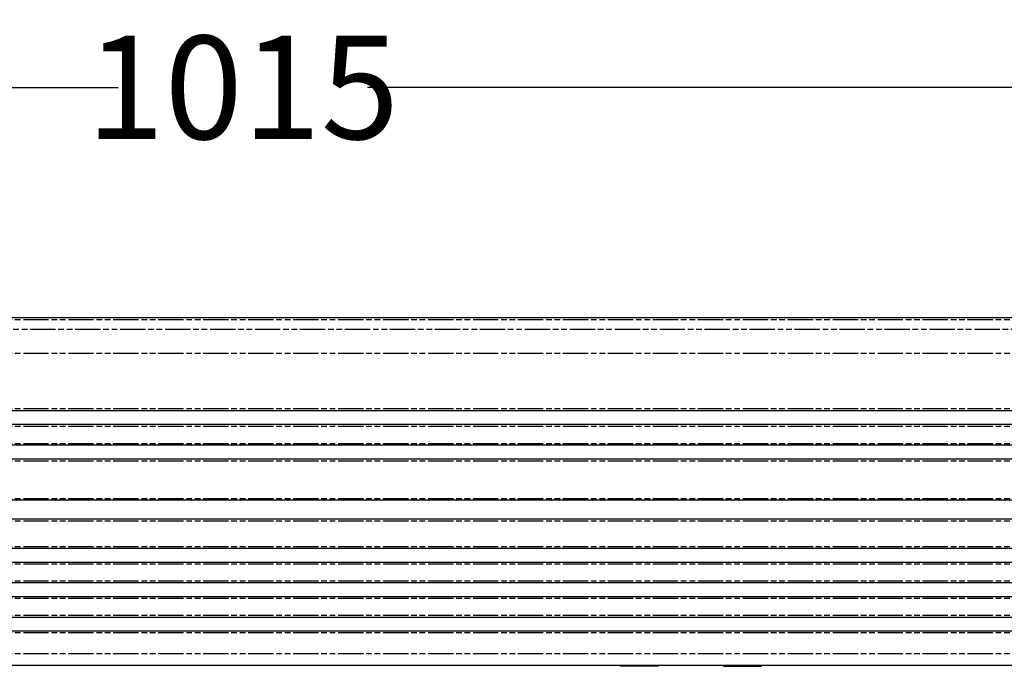
# Model space of a CAD drawing. Units: millimetres. Extents: x 3631 to 5370, y -100 to 1107.
# Drawn here: x 4131 to 4417, y 575 to 763 of the extents above; entities that cross this region are included whole.
import ezdxf

# ---------------------------------------------------------------- set-up
doc = ezdxf.new("R2010")
doc.units = ezdxf.units.MM
doc.header["$LTSCALE"] = 16.335
doc.header["$PDMODE"] = 3
doc.header["$PDSIZE"] = 8
doc.linetypes.add('PHANTOM', pattern=[0.8, 0.45, -0.05, 0.1, -0.05, 0.1, -0.05])
doc.layers.get('0').update_dxf_attribs({"linetype": 'CONTINUOUS'})
doc.layers.get('Defpoints').update_dxf_attribs({"linetype": 'CONTINUOUS'})
doc.layers.add('DEFAULT_3', color=7, linetype='PHANTOM')
doc.styles.get("Standard").update_dxf_attribs({"font": 'txt', "width": 0.85})
doc.dimstyles.get("Standard").update_dxf_attribs({"dimtxt": 3.5, "dimasz": 3.5, "dimexe": 0.18, "dimexo": 0.0625, "dimgap": 0.09, "dimtad": 1, "dimdsep": 46, "dimtxsty": 'Standard', "dimcen": 0.09, "dimadec": 0, "dimazin": 0, "dimtol": 1, "dimtp": 0.01, "dimtm": 0.01, "dimtfac": 1, "dimtofl": 0, "dimtmove": 0, "dimatfit": 3, "dimfxl": 0, "dimtolj": 1, "dimarcsym": 0})

# ---------------------------------------------------------------- blocks, each defined once
blk = doc.blocks.new('*D5')
at = {"color": 0, "lineweight": -2}
for p, q in [((3688.240988487505, 668.6001410926216), (3688.240988487505, 748.4091174001005)), ((4703.24098612568, 668.5641075650389), (4703.24098612568, 748.4091174001005)), ((3708.240988487505, 743.0631174001005), (4159.525987306592, 743.0631174001005)), ((4683.24098612568, 743.0631174001005), (4231.955987306593, 743.0631174001005))]:
    blk.add_line(p, q, dxfattribs=at)
at = {"color": 0}
for points in [[(3708.240988487505, 746.3964507334339), (3708.240988487505, 739.7297840667671), (3688.240988487505, 743.0631174001005)], [(4683.24098612568, 746.3964507334339), (4683.24098612568, 739.7297840667671), (4703.24098612568, 743.0631174001005)]]:
    blk.add_solid(points, dxfattribs=at)
at = {"layer": 'Defpoints', "color": 0}
for p in [(4703.24098612568, 743.0631174001005), (3688.240988487505, 666.7438910926215), (4703.24098612568, 666.7078575650388)]:
    blk.add_point(p, dxfattribs=at)
at = {"color": 0, "insert": (4195.740987306593, 743.0631174001005), "char_height": 30, "attachment_point": 5}
blk.add_mtext('\\A1;1015', dxfattribs=at)

msp = doc.modelspace()

# ---------------------------------------------------------------- linework, layer by layer
at = {"color": 7, "linetype": 'Continuous'}
for p, q in [((3695.741157027055, 676.1853862045216), (4695.741156700755, 676.1853862030216)), ((3700.740684295355, 649.2051818364216), (4690.740683972255, 649.2051818350216)), ((3700.740676903755, 645.2051818364216), (4690.740676580655, 645.2051818350216)), ((3700.740698526055, 639.2051818364216), (4690.740698203055, 639.2051818350216)), ((3700.740716947555, 635.2051818364216), (4690.740716624456, 635.2051818350216)), ((3700.740756589255, 623.2051818364216), (4690.740756266156, 623.2051818350216)), ((3700.740768756855, 617.7051818364216), (4690.740768433755, 617.7051818350216)), ((3700.740777753655, 609.1853862045216), (4690.740777430556, 609.1853862031215)), ((3700.740778200855, 605.1853862045216), (4690.740777877855, 605.1853862031215)), ((3700.740775078755, 599.1853862045216), (4690.740774755755, 599.1853862031215)), ((3700.740771079355, 595.1853862045216), (4690.740770756355, 595.1853862031215)), ((3700.740758896655, 589.1853862045216), (4690.740758573655, 589.1853862031215)), ((3700.740748530055, 585.1853862045216), (4690.740748207056, 585.1853862031215)), ((3700.740748043555, 575.1853862045216), (4690.740747724255, 575.1853862031215)), ((4305.436471568955, 575.1853862037217), (4305.436471568955, 574.8853862041215)), ((4305.444727578755, 575.1853862037217), (4305.444727578755, 574.8853862041215)), ((4316.444704148055, 574.8853862041215), (4305.444727578755, 574.8853862041215)), ((4316.444704148055, 575.1853862037217), (4316.444704148055, 574.8853862041215)), ((4335.436407667255, 575.1853862037217), (4335.436407667255, 574.8853862041215)), ((4335.444663677055, 575.1853862037217), (4335.444663677055, 574.8853862041215)), ((4335.444663677055, 574.8853862041215), (4346.444640246455, 574.8853862041215)), ((4346.444640246455, 575.1853862037217), (4346.444640246455, 574.8853862041215))]:
    msp.add_line(p, q, dxfattribs=at)
at = {"layer": 'DEFAULT_3', "color": 7, "linetype": 'PHANTOM'}
for p, q in [((3700.741131479255, 675.6853862045216), (4690.741131156155, 675.6853862031215)), ((4703.241092832555, 672.7288319808216), (3688.241093163355, 672.7288319808216)), ((3700.740916996855, 665.8888995357216), (4690.740916673755, 665.8888995343216)), ((3700.740685974155, 649.7948081842216), (4690.740685651055, 649.7948081828216)), ((3700.740677495455, 644.6875904033216), (4690.740677172455, 644.6875904019216)), ((3700.740696798155, 639.5803726224216), (4690.740696475155, 639.5803726209216)), ((3700.740719611555, 634.6267160439215), (4690.740719288555, 634.6267160425216)), ((3700.740755532855, 623.6565171010216), (4690.740755209756, 623.6565170995216)), ((3700.740769406855, 617.1741268165216), (4690.740769083755, 617.1741268150216)), ((3700.740777698955, 609.6747037172216), (4690.740777375855, 609.6747037157215)), ((3700.740778256455, 604.6882496522215), (4690.740777933455, 604.6882496508216)), ((3700.740775595155, 599.7017955872216), (4690.740775272056, 599.7017955858216)), ((3700.740770594255, 594.7153415222216), (4690.740770271255, 594.7153415208217)), ((3700.740760046355, 589.7288874572216), (4690.740759723355, 589.7288874558216)), ((3700.740747095455, 584.7424333922216), (4690.740746772355, 584.7424333908216)), ((3700.740728721055, 578.6273409339216), (4690.740728398056, 578.6273409324216))]:
    msp.add_line(p, q, dxfattribs=at)

# ---------------------------------------------------------------- dimensions: what is measured, and where the dimension line sits
dim = msp.add_linear_dim(base=(4703.24098612568, 743.0631174001005), p1=(3688.240988487505, 666.7438910926215), p2=(4703.24098612568, 666.7078575650388), dimstyle='Standard', override={"dimtxt": 30, "dimasz": 20, "dimexe": 5.346, "dimexo": 1.85625, "dimtad": 0, "dimtih": 1, "dimtoh": 1, "dimdec": 0, "dimzin": 0, "dimlunit": 2, "dimcen": 2.673, "dimtol": 0, "dimtdec": 1, "dimtzin": 0})
dim.commit()
dim.dimension.update_dxf_attribs({"geometry": '*D5', "text_midpoint": (4195.740987306593, 743.0631174001005)})

doc.saveas('drawing.dxf')
